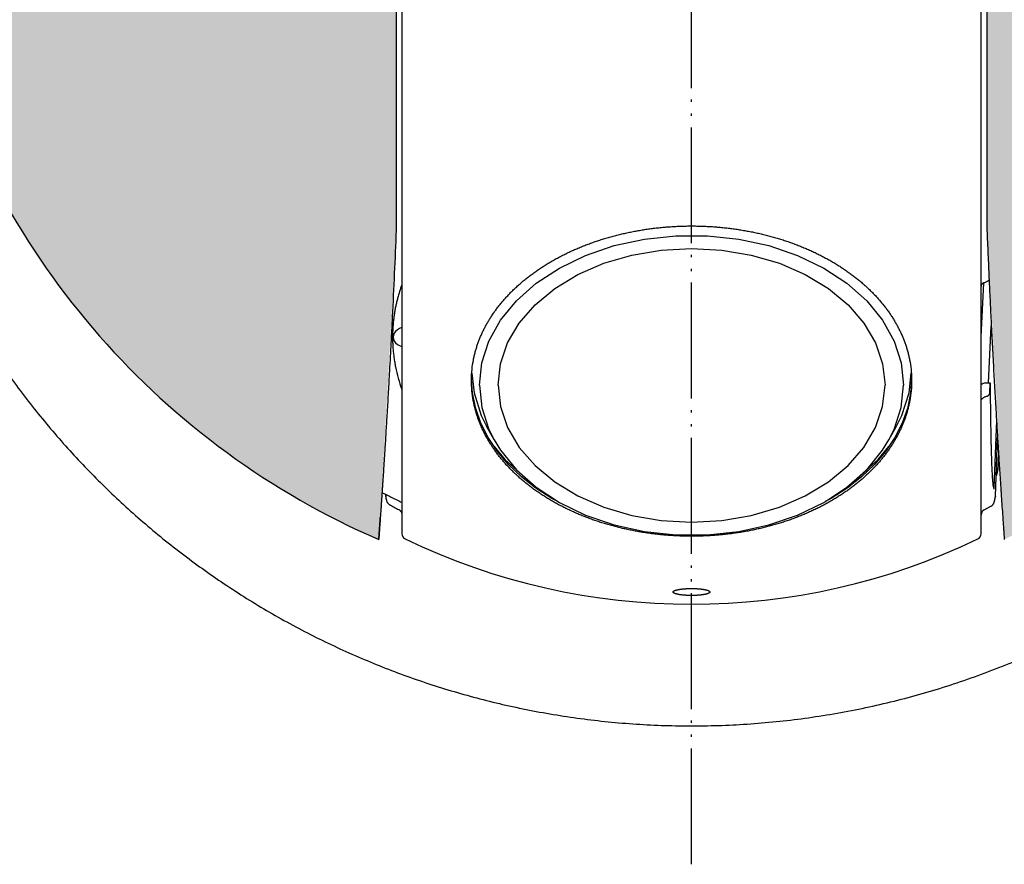
# Model space of a CAD drawing. Units: inches. Extents: x 1956 to 2412, y -1313 to -833.
# Drawn here: x 2021 to 2063, y -1149 to -1113 of the extents above; entities that cross this region are included whole.
import ezdxf

# ---------------------------------------------------------------- set-up
doc = ezdxf.new("R2010")
doc.units = ezdxf.units.IN
doc.linetypes.add('DOTTED', pattern=[1, 0, -1])
doc.linetypes.add('PHANTOM', pattern=[13, 10, -1, 0, -1, 0, -1])
doc.layers.add('1', color=7, linetype='Continuous')
pattern_1 = [(0, (-7e-14, 1070.352), (-0.5, 0.5), [0.25, -0.15])]

# ---------------------------------------------------------------- blocks, each defined once
blk = doc.blocks.new('A__2', base_point=(-2127.6161, -5014.2399))
at = {"linetype": 'DOTTED'}
h = blk.add_hatch(dxfattribs=at)
h.set_pattern_fill('CUSTOM21', color=6, scale=0.5, pattern_type=2)
h.set_pattern_definition(pattern_1)
h.paths.add_polyline_path([(1835.9423, -1143.9552), (1846.4423, -1143.9552), (1846.4423, -1142.2553), (1795.9423, -1142.2553), (1795.9423, -1156.8088), (1796.0577, -1157.6328), (1796.1896, -1158.0884), (1797.5144, -1162.1334), (1799.0922, -1166.093), (1799.8384, -1167.7469), (1801.1314, -1170.3654), (1802.5531, -1172.956), (1803.2136, -1174.0752), (1805.1661, -1177.1258), (1807.0484, -1179.7633), (1809.4661, -1182.8012), (1812.4662, -1186.1287), (1816.403, -1189.9009), (1819.2477, -1192.2807), (1822.5713, -1194.7499), (1824.9881, -1196.3581), (1827.7015, -1197.9938), (1830.5085, -1199.5118), (1832.8805, -1200.666), (1834.4401, -1201.3642), (1834.5573, -1199.7353), (1835.9093, -1175.4738), (1835.9423, -1174.6763)])
h = blk.add_hatch(dxfattribs=at)
h.set_pattern_fill('CUSTOM22', color=6, scale=0.5, pattern_type=2)
h.set_pattern_definition(pattern_1)
h.paths.add_polyline_path([(1926.9423, -1142.2553), (1926.9423, -1156.8088), (1926.8269, -1157.6328), (1921.8129, -1170.2504), (1914.3921, -1181.6204), (1904.8604, -1191.2894), (1893.5977, -1198.872), (1888.4446, -1201.3642), (1886.9423, -1174.6763), (1886.9423, -1146.9552), (1886.9423, -1143.9552), (1876.4423, -1143.9552), (1876.4423, -1142.2553)])
at = {"color": 7, "linetype": 'Continuous'}
for p, q in [((1835.9423, -1146.9552), (1835.9423, -1174.6763)), ((1836.4423, -1146.9552), (1836.4423, -1200.8668)), ((1886.4423, -1200.8668), (1886.4423, -1146.9552)), ((1886.9423, -1146.9552), (1886.9423, -1174.6763)), ((1854.7566, -1176.0068), (1857.3702, -1175.4367)), ((1857.3702, -1175.4367), (1860.0747, -1175.1485)), ((1860.0747, -1175.1485), (1862.8099, -1175.1485)), ((1862.8099, -1175.1485), (1865.5144, -1175.4367)), ((1865.5144, -1175.4367), (1868.1281, -1176.0068)), ((1852.2923, -1176.8459), (1854.7566, -1176.0068)), ((1856.281, -1176.8199), (1858.8295, -1176.3873)), ((1858.8295, -1176.3873), (1861.4423, -1176.2419)), ((1861.4423, -1176.2419), (1864.0552, -1176.3873)), ((1864.0552, -1176.3873), (1866.6037, -1176.8199)), ((1868.1281, -1176.0068), (1870.5923, -1176.8459)), ((1850.0324, -1177.9354), (1852.2923, -1176.8459)), ((1853.8595, -1177.5292), (1856.281, -1176.8199)), ((1866.6037, -1176.8199), (1869.0251, -1177.5292)), ((1870.5923, -1176.8459), (1872.8522, -1177.9354)), ((1848.0275, -1179.2509), (1850.0324, -1177.9354)), ((1851.6248, -1178.4975), (1853.8595, -1177.5292)), ((1869.0251, -1177.5292), (1871.2598, -1178.4975)), ((1872.8522, -1177.9354), (1874.8572, -1179.2509)), ((1849.6319, -1179.7011), (1851.6248, -1178.4975)), ((1871.2598, -1178.4975), (1873.2528, -1179.7011)), ((1846.3221, -1180.763), (1848.0275, -1179.2509)), ((1847.9297, -1181.1103), (1849.6319, -1179.7011)), ((1873.2528, -1179.7011), (1874.9549, -1181.1103)), ((1874.8572, -1179.2509), (1876.5625, -1180.763)), ((1844.9546, -1182.4379), (1846.3221, -1180.763)), ((1846.5603, -1182.6905), (1847.9297, -1181.1103)), ((1874.9549, -1181.1103), (1876.3243, -1182.6905)), ((1876.5625, -1180.763), (1877.93, -1182.4379)), ((1843.9553, -1184.2382), (1844.9546, -1182.4379)), ((1845.5573, -1184.4027), (1846.5603, -1182.6905)), ((1876.3243, -1182.6905), (1877.3273, -1184.4027)), ((1877.93, -1182.4379), (1878.9293, -1184.2382)), ((1843.3467, -1186.1237), (1843.9553, -1184.2382)), ((1844.9454, -1186.2048), (1845.5573, -1184.4027)), ((1877.3273, -1184.4027), (1877.9392, -1186.2048)), ((1878.9293, -1184.2382), (1879.5379, -1186.1237)), ((1843.1423, -1188.0524), (1843.3467, -1186.1237)), ((1844.7398, -1188.0524), (1844.9454, -1186.2048)), ((1877.9392, -1186.2048), (1878.1448, -1188.0524)), ((1879.5379, -1186.1237), (1879.7423, -1188.0524)), ((1842.483, -1187.0126), (1842.6629, -1188.7103)), ((1880.2217, -1188.7103), (1880.4017, -1187.0125)), ((1842.4423, -1187.654), (1842.4423, -1187.6474)), ((1842.5338, -1188.7466), (1842.4496, -1187.5342)), ((1843.1423, -1188.0524), (1843.3467, -1189.981)), ((1844.7398, -1188.0524), (1844.9454, -1189.8999)), ((1877.9392, -1189.8999), (1878.1448, -1188.0524)), ((1879.5379, -1189.981), (1879.7423, -1188.0524)), ((1880.4351, -1187.5338), (1880.3508, -1188.7467)), ((1880.4423, -1187.6464), (1880.4423, -1187.654)), ((1842.8074, -1190.0508), (1842.5338, -1188.7466)), ((1842.6629, -1188.7103), (1843.2945, -1190.6671)), ((1879.5901, -1190.6671), (1880.2217, -1188.7103)), ((1880.3508, -1188.7467), (1880.0772, -1190.0509)), ((1843.3467, -1189.981), (1843.9553, -1191.8665)), ((1844.9454, -1189.8999), (1845.5573, -1191.702)), ((1877.3273, -1191.702), (1877.9392, -1189.8999)), ((1878.9293, -1191.8665), (1879.5379, -1189.981)), ((1843.2604, -1191.3297), (1842.8074, -1190.0508)), ((1843.2945, -1190.6671), (1843.7536, -1191.5965)), ((1879.131, -1191.5965), (1879.5901, -1190.6671)), ((1880.0772, -1190.0509), (1879.6242, -1191.3298)), ((1843.8885, -1192.5711), (1843.2604, -1191.3297)), ((1844.3975, -1192.7621), (1843.7534, -1191.5966)), ((1845.5573, -1191.702), (1846.5603, -1193.4142)), ((1876.3243, -1193.4142), (1877.3273, -1191.702)), ((1878.4871, -1192.7621), (1879.1312, -1191.5966)), ((1879.6242, -1191.3298), (1878.996, -1192.5712)), ((1843.9553, -1191.8665), (1844.3977, -1192.7621)), ((1878.4869, -1192.7621), (1878.9293, -1191.8665)), ((1844.6857, -1193.7629), (1843.8885, -1192.5711)), ((1844.3977, -1192.7621), (1844.9546, -1193.6668)), ((1844.4026, -1193.3396), (1845.3307, -1194.4762)), ((1846.5603, -1193.4142), (1847.9297, -1194.9944)), ((1874.9549, -1194.9944), (1876.3243, -1193.4142)), ((1877.554, -1194.4762), (1878.482, -1193.3396)), ((1877.93, -1193.6668), (1878.4869, -1192.7621)), ((1878.996, -1192.5712), (1878.1988, -1193.7631)), ((1845.6443, -1194.8938), (1844.6857, -1193.7629)), ((1844.9546, -1193.6668), (1846.3221, -1195.3417)), ((1876.5625, -1195.3417), (1877.93, -1193.6668)), ((1878.1988, -1193.7631), (1877.2402, -1194.894)), ((1845.3307, -1194.4762), (1847.1478, -1196.0875)), ((1846.755, -1195.9528), (1845.6443, -1194.8938)), ((1847.9297, -1194.9944), (1849.6319, -1196.4036)), ((1873.2528, -1196.4036), (1874.9549, -1194.9944)), ((1875.7368, -1196.0875), (1877.554, -1194.4762)), ((1877.2402, -1194.894), (1876.1294, -1195.9529)), ((1846.3221, -1195.3417), (1848.0275, -1196.8538)), ((1848.0071, -1196.9297), (1846.755, -1195.9528)), ((1874.8572, -1196.8538), (1876.5625, -1195.3417)), ((1876.1294, -1195.9529), (1874.8772, -1196.9299)), ((1847.1478, -1196.0875), (1847.2069, -1196.1262)), ((1847.8123, -1196.7777), (1848.4929, -1197.1592)), ((1849.6319, -1196.4036), (1851.6248, -1197.6072)), ((1871.2598, -1197.6072), (1873.2528, -1196.4036)), ((1874.3917, -1197.1592), (1875.0722, -1196.7777)), ((1875.6777, -1196.1262), (1875.7368, -1196.0875)), ((1849.3887, -1197.8151), (1848.0071, -1196.9297)), ((1848.0275, -1196.8538), (1850.0324, -1198.1693)), ((1851.6248, -1197.6072), (1853.8595, -1198.5755)), ((1869.0251, -1198.5755), (1871.2598, -1197.6072)), ((1872.8522, -1198.1693), (1874.8572, -1196.8538)), ((1874.8772, -1196.9299), (1873.4957, -1197.8153)), ((1849.9066, -1198.0868), (1849.3887, -1197.8151)), ((1850.0324, -1198.1693), (1852.2923, -1199.2588)), ((1870.5923, -1199.2588), (1872.8522, -1198.1693)), ((1873.4957, -1197.8153), (1872.9779, -1198.0868)), ((1852.2923, -1199.2588), (1854.7566, -1200.0979)), ((1853.8595, -1198.5755), (1856.281, -1199.2848)), ((1856.281, -1199.2848), (1858.8295, -1199.7174)), ((1864.0552, -1199.7174), (1866.6037, -1199.2848)), ((1866.6037, -1199.2848), (1869.0251, -1198.5755)), ((1868.1281, -1200.0979), (1870.5923, -1199.2588)), ((1854.7566, -1200.0979), (1857.3702, -1200.668)), ((1858.8295, -1199.7174), (1861.4423, -1199.8628)), ((1861.4423, -1199.8628), (1864.0552, -1199.7174)), ((1865.5144, -1200.668), (1868.1281, -1200.0979)), ((1857.3702, -1200.668), (1860.0747, -1200.9562)), ((1860.0747, -1200.9562), (1862.8099, -1200.9562)), ((1862.8099, -1200.9562), (1865.5144, -1200.668))]:
    blk.add_line(p, q, dxfattribs=at)
at = {"color": 2, "linetype": 'Continuous'}
for p, q in [((1886.4423, -1183.8641), (1886.6721, -1179.211)), ((1836.2451, -1183.1585), (1836.0549, -1183.2688)), ((1836.4423, -1183.0839), (1836.2451, -1183.1585)), ((1887.073, -1187.8398), (1887.3232, -1182.9505)), ((1835.7114, -1183.7232), (1835.6873, -1183.8963)), ((1835.6873, -1183.8963), (1835.7114, -1184.0695)), ((1835.7828, -1183.5567), (1835.7114, -1183.7232)), ((1835.8988, -1183.4033), (1835.7828, -1183.5567)), ((1836.0549, -1183.2688), (1835.8988, -1183.4033)), ((1835.7114, -1184.0695), (1835.7828, -1184.2359)), ((1835.7828, -1184.2359), (1835.8988, -1184.3893)), ((1835.8988, -1184.3893), (1836.0549, -1184.5238)), ((1836.0549, -1184.5238), (1836.2451, -1184.6342)), ((1836.2451, -1184.6342), (1836.4423, -1184.7087)), ((1886.8163, -1187.8398), (1887.2226, -1187.8398)), ((1887.1906, -1188.706), (1887.2226, -1187.8398)), ((1887.7708, -1191.1075), (1887.5527, -1196.8922)), ((1887.6722, -1197.6217), (1887.8589, -1192.5805)), ((1887.9411, -1193.8944), (1887.8877, -1195.338)), ((1887.8851, -1195.3836), (1887.8877, -1195.338)), ((1835.0933, -1197.8946), (1835.0771, -1197.4643)), ((1887.5437, -1197.0325), (1887.5434, -1197.0323)), ((1887.6722, -1197.6217), (1887.6645, -1197.7005)), ((1886.7126, -1198.8061), (1887.2866, -1198.5049))]:
    blk.add_line(p, q, dxfattribs=at)
at = {"color": 7, "linetype": 'Continuous'}
for centre, radius, start, end in [((1861.4423, -1138.9552), 68, -164.057631, -113.396502), ((1836.9423, -1200.8669), 0.5, 180, -115.698044), ((1885.9423, -1200.8669), 0.5, -64.301956, 0), ((1861.4423, -1149.9552), 57, -115.698044, -64.301956)]:
    blk.add_arc(centre, radius, start, end, dxfattribs=at)
at = {"color": 2, "linetype": 'Continuous'}
blk.add_arc((1886.9423, -1199.2502), 0.5, 117.352233, 180, dxfattribs=at)
at = {"color": 7, "linetype": 'Continuous'}
for points, knots in [([(1788.9492, -1145.9553), (1789.0372, -1148.2595), (1789.2132, -1152.868), (1790.1157, -1158.2886), (1791.024, -1162.2329), (1791.6924, -1164.7308), (1792.4259, -1167.1784), (1793.1979, -1169.4703), (1794.0131, -1171.6335), (1794.8662, -1173.695), (1795.7944, -1175.7522), (1796.8019, -1177.8116), (1797.8763, -1179.848), (1799.0212, -1181.8601), (1800.2334, -1183.8355), (1801.4988, -1185.7561), (1802.8111, -1187.6199), (1804.1635, -1189.4199), (1805.5664, -1191.1708), (1807.0095, -1192.8611), (1808.4952, -1194.4959), (1810.022, -1196.0775), (1811.5968, -1197.6152), (1813.2339, -1199.1204), (1814.9322, -1200.5875), (1816.6964, -1202.0169), (1818.5104, -1203.3927), (1820.3795, -1204.7197), (1822.2968, -1205.9934), (1824.2578, -1207.2082), (1826.2528, -1208.357), (1828.2722, -1209.4356), (1830.3171, -1210.4464), (1832.3828, -1211.3884), (1834.4743, -1212.265), (1836.5993, -1213.0787), (1838.7587, -1213.8281), (1840.9529, -1214.5124), (1843.1702, -1215.1273), (1845.4349, -1215.6788), (1847.7428, -1216.1626), (1850.0938, -1216.5751), (1852.4587, -1216.9098), (1854.8593, -1217.1691), (1857.2918, -1217.3502), (1859.7538, -1217.4496), (1862.2181, -1217.4649), (1864.6957, -1217.3961), (1867.1835, -1217.2421), (1869.6774, -1217.0009), (1872.1603, -1216.6732), (1874.6352, -1216.2592), (1877.1001, -1215.7591), (1879.549, -1215.173), (1881.9731, -1214.5028), (1884.3859, -1213.7445), (1886.7867, -1212.8962), (1889.1744, -1211.9565), (1891.5303, -1210.9326), (1893.8788, -1209.8118), (1896.2127, -1208.593), (1898.5301, -1207.2716), (1900.7997, -1205.8624), (1903.0282, -1204.3622), (1905.2093, -1202.7752), (1907.3347, -1201.1041), (1909.3921, -1199.3573), (1911.3766, -1197.5404), (1913.2895, -1195.6536), (1915.1297, -1193.6997), (1916.8976, -1191.6793), (1918.592, -1189.593), (1920.2096, -1187.4437), (1921.748, -1185.2316), (1923.2021, -1182.9608), (1924.5623, -1180.6531), (1925.8308, -1178.3164), (1926.9932, -1175.9767), (1928.0575, -1173.6199), (1929.0541, -1171.1752), (1929.9806, -1168.6171), (1930.8434, -1165.9253), (1931.623, -1163.1812), (1932.6468, -1158.9622), (1933.6471, -1153.2254), (1933.8393, -1148.3787), (1933.9354, -1145.9553)], [0, 0, 0, 0, 6.9124338, 13.8246389, 16.439886, 19.0553336, 21.5799758, 24.1042982, 26.3090388, 28.5138758, 30.7962633, 33.0786742, 35.3906423, 37.7025448, 40.0224845, 42.3424862, 44.601249, 46.8599703, 49.0954917, 51.331005, 53.5264062, 55.721828, 57.9250783, 60.1283197, 62.3924907, 64.6566544, 66.9390267, 69.2214403, 71.5324266, 73.843378, 76.1405308, 78.4376969, 80.7102151, 82.982732, 85.2476458, 87.5125525, 89.808016, 92.1034864, 94.4067329, 96.7099936, 99.0948522, 101.4797042, 103.8693209, 106.2589628, 108.7222241, 111.1854732, 113.6496168, 116.1137847, 118.619828, 121.1258529, 123.6287556, 126.1316804, 128.6521553, 131.1726176, 133.6842672, 136.1959202, 138.7586137, 141.3213226, 143.8923086, 146.4633077, 149.1264272, 151.7895288, 154.464297, 157.1391206, 159.8469303, 162.5546966, 165.2482841, 167.9418864, 170.6245007, 173.3071147, 175.9919583, 178.676819, 181.368499, 184.0601167, 186.7580385, 189.4560555, 192.0945422, 194.7329615, 197.2918902, 199.8507146, 202.6510581, 205.4517657, 208.3293932, 211.2067683, 218.4762212, 225.7459242, 225.7459242, 225.7459242, 225.7459242]), ([(1835.9423, -1174.6763), (1835.8899, -1175.9241), (1835.7851, -1178.4196), (1835.646, -1181.3347), (1835.5407, -1183.4224), (1835.4764, -1184.6633), (1835.4118, -1185.8846), (1835.3527, -1186.9754), (1835.2982, -1187.9555), (1835.2483, -1188.8371), (1835.1967, -1189.7309), (1835.1466, -1190.5832), (1835.099, -1191.3819), (1835.054, -1192.1259), (1835.0085, -1192.8689), (1834.9659, -1193.5535), (1834.9264, -1194.1806), (1834.8903, -1194.7492), (1834.8538, -1195.3166), (1834.8202, -1195.8355), (1834.7893, -1196.3071), (1834.7613, -1196.731), (1834.7332, -1197.1545), (1834.7072, -1197.5432), (1834.6834, -1197.8973), (1834.6617, -1198.2172), (1834.6399, -1198.5375), (1834.6197, -1198.8324), (1834.6012, -1199.1018), (1834.5843, -1199.3457), (1834.5674, -1199.5898), (1834.5518, -1199.814), (1834.5376, -1200.0183), (1834.5246, -1200.204), (1834.5114, -1200.3911), (1834.4998, -1200.5563), (1834.4897, -1200.6981), (1834.4816, -1200.8129), (1834.4737, -1200.9246), (1834.467, -1201.0188), (1834.4614, -1201.0976), (1834.457, -1201.1596), (1834.4525, -1201.2223), (1834.4481, -1201.2838), (1834.4457, -1201.3171), (1834.4428, -1201.3586), (1834.4458, -1201.3162), (1834.4482, -1201.283), (1834.4526, -1201.2216), (1834.4569, -1201.1609), (1834.4611, -1201.1025), (1834.4668, -1201.0222), (1834.474, -1200.9201), (1834.4832, -1200.7898), (1834.493, -1200.6521), (1834.5128, -1200.371), (1834.5421, -1199.9544), (1834.5676, -1199.5865), (1834.5804, -1199.4026)], [0, 0, 0, 0, 3.7465338, 7.4930673, 8.755328, 10.0175889, 11.2208371, 12.4240851, 13.2948564, 14.1656279, 15.0731674, 15.980707, 16.7270716, 17.4734361, 18.2168649, 18.9602936, 19.5311352, 20.1019768, 20.6694282, 21.2368796, 21.6620223, 22.0871648, 22.5113076, 22.9354508, 23.2557467, 23.5760416, 23.8973632, 24.2186888, 24.4630865, 24.707474, 24.9521419, 25.1968469, 25.3817801, 25.5666183, 25.7553369, 25.9444081, 26.0635011, 26.1818793, 26.2895345, 26.3994335, 26.465131, 26.5267298, 26.5848678, 26.6579661, 26.6960777, 26.714974, 26.7341486, 26.7734, 26.8457732, 26.9032607, 26.9599734, 27.0204637, 27.1450075, 27.2668518, 27.4125346, 27.5592086, 28.1123005, 28.6654301, 28.6654301, 28.6654301, 28.6654301]), ([(1842.4431, -1187.5356), (1842.4534, -1187.2537), (1842.474, -1186.69), (1842.5792, -1186.0163), (1842.6879, -1185.5127), (1842.7732, -1185.1757), (1842.8683, -1184.8439), (1842.9713, -1184.5248), (1843.0827, -1184.2162), (1843.2022, -1183.916), (1843.3322, -1183.6175), (1843.4739, -1183.3173), (1843.6264, -1183.0177), (1843.7898, -1182.7192), (1843.9622, -1182.4258), (1844.1449, -1182.1346), (1844.3378, -1181.8457), (1844.541, -1181.5597), (1844.7521, -1181.2794), (1844.9733, -1181.0019), (1845.2043, -1180.7275), (1845.4453, -1180.4564), (1845.6932, -1180.1917), (1845.9507, -1179.9304), (1846.2177, -1179.6728), (1846.4941, -1179.4192), (1846.7766, -1179.1723), (1847.0681, -1178.9296), (1847.3685, -1178.6911), (1847.6778, -1178.4571), (1847.9924, -1178.2302), (1848.3153, -1178.0081), (1848.6465, -1177.7908), (1848.986, -1177.5786), (1849.3299, -1177.3736), (1849.6815, -1177.174), (1850.0406, -1176.9798), (1850.4071, -1176.7912), (1850.7775, -1176.61), (1851.1546, -1176.4347), (1851.5384, -1176.2653), (1851.9288, -1176.1021), (1852.3222, -1175.9464), (1852.7215, -1175.797), (1853.1265, -1175.6541), (1853.5371, -1175.5177), (1853.9501, -1175.3889), (1854.3679, -1175.2669), (1854.7904, -1175.1517), (1855.2174, -1175.0435), (1855.6462, -1174.9429), (1856.0787, -1174.8494), (1856.5148, -1174.7631), (1856.9542, -1174.684), (1857.395, -1174.6125), (1857.8383, -1174.5483), (1858.2839, -1174.4916), (1858.7318, -1174.4423), (1859.1805, -1174.4007), (1859.6305, -1174.3665), (1860.0817, -1174.3399), (1860.5339, -1174.3209), (1860.9864, -1174.3094), (1861.4391, -1174.3056), (1861.8917, -1174.3093), (1862.3443, -1174.3207), (1862.7965, -1174.3396), (1863.2477, -1174.3661), (1863.6977, -1174.4001), (1864.1464, -1174.4417), (1864.5943, -1174.4909), (1865.04, -1174.5475), (1865.4833, -1174.6115), (1865.9241, -1174.6829), (1866.3636, -1174.7619), (1866.7996, -1174.8481), (1867.2322, -1174.9415), (1867.6611, -1175.042), (1868.0881, -1175.1501), (1868.5106, -1175.2652), (1868.9285, -1175.3871), (1869.3416, -1175.5158), (1869.7523, -1175.6521), (1870.1573, -1175.7949), (1870.5567, -1175.9442), (1870.9502, -1176.0998), (1871.3407, -1176.2629), (1871.7246, -1176.4322), (1872.1018, -1176.6074), (1872.4722, -1176.7885), (1872.8388, -1176.977), (1873.198, -1177.1711), (1873.5497, -1177.3707), (1873.8937, -1177.5755), (1874.2332, -1177.7877), (1874.5646, -1178.0049), (1874.8876, -1178.227), (1875.2023, -1178.4538), (1875.5117, -1178.6876), (1875.8122, -1178.926), (1876.1039, -1179.1687), (1876.3865, -1179.4155), (1876.663, -1179.6691), (1876.9301, -1179.9266), (1877.1877, -1180.1878), (1877.4357, -1180.4524), (1877.6768, -1180.7234), (1877.908, -1180.9978), (1878.1293, -1181.2752), (1878.3405, -1181.5554), (1878.5438, -1181.8414), (1878.7369, -1182.1302), (1878.9198, -1182.4214), (1879.0923, -1182.7148), (1879.2558, -1183.0132), (1879.4084, -1183.3127), (1879.5504, -1183.6129), (1879.6804, -1183.9113), (1879.8001, -1184.2114), (1879.9117, -1184.5199), (1880.0149, -1184.8391), (1880.1101, -1185.1711), (1880.1957, -1185.5083), (1880.3048, -1186.0126), (1880.4105, -1186.6878), (1880.4312, -1187.2528), (1880.4415, -1187.5354)], [0, 0, 0, 0, 0.8455062, 1.6909922, 2.0410003, 2.3910259, 2.7336085, 3.0761647, 3.3968899, 3.7176226, 4.0454833, 4.3733489, 4.7135439, 5.0537338, 5.3939933, 5.7342575, 6.0850662, 6.4358734, 6.7867497, 7.137628, 7.5002393, 7.8628508, 8.2255206, 8.5881914, 8.963268, 9.3383452, 9.7134721, 10.0885996, 10.4763628, 10.8641268, 11.2519377, 11.6397488, 12.0400201, 12.4402923, 12.8406126, 13.240933, 13.6531251, 14.0653179, 14.4775566, 14.8897953, 15.3128934, 15.7359922, 16.1591249, 16.5822575, 17.0148669, 17.4474769, 17.8801079, 18.3127388, 18.7532008, 19.1936634, 19.6341391, 20.0746146, 20.5211033, 20.9675925, 21.4140905, 21.8605883, 22.3111634, 22.761739, 23.2123203, 23.6629014, 24.1155431, 24.5681851, 25.0208291, 25.4734727, 25.9261173, 26.3787622, 26.8314049, 27.2840471, 27.7346324, 28.185218, 28.6357977, 29.0863769, 29.532886, 29.9793954, 30.4258962, 30.8723964, 31.3128931, 31.75339, 32.1938741, 32.6343577, 33.067019, 33.4996804, 33.932321, 34.364961, 34.78813, 35.2112992, 35.6344343, 36.0575686, 36.469846, 36.8821233, 37.2943547, 37.7065852, 38.106944, 38.5073027, 38.9076132, 39.3079229, 39.6957708, 40.0836185, 40.4714193, 40.8592193, 41.2343811, 41.6095424, 41.9846539, 42.3597647, 42.7224673, 43.0851689, 43.447812, 43.810455, 44.1613633, 44.5122697, 44.8631068, 45.2139454, 45.5542394, 45.8945287, 46.2347484, 46.5749732, 46.9028373, 47.2306965, 47.551363, 47.8720218, 48.2147762, 48.5575574, 48.9078558, 49.2581366, 50.1056495, 50.9531828, 50.9531828, 50.9531828, 50.9531828]), ([(1887.1347, -1179.1046), (1887.1627, -1179.705), (1887.2188, -1180.9057), (1887.2946, -1182.4483), (1887.3595, -1183.7323), (1887.4129, -1184.7632), (1887.468, -1185.7993), (1887.5231, -1186.814), (1887.5779, -1187.8021), (1887.6318, -1188.7553), (1887.6862, -1189.7002), (1887.7374, -1190.573), (1887.7856, -1191.3819), (1887.8306, -1192.1259), (1887.8762, -1192.8689), (1887.9186, -1193.552), (1887.9579, -1194.176), (1887.9935, -1194.7367), (1888.0293, -1195.2931), (1888.0628, -1195.8096), (1888.0942, -1196.2902), (1888.1236, -1196.736), (1888.1533, -1197.1827), (1888.1931, -1197.7775), (1888.2433, -1198.5196), (1888.2842, -1199.1123), (1888.3046, -1199.4087)], [0, 0, 0, 0, 1.8031045, 3.606209, 4.6331641, 5.6601191, 6.7030113, 7.7459035, 8.708836, 9.6717685, 10.6100268, 11.5482852, 12.294652, 13.0410187, 13.784454, 14.5278892, 15.0940247, 15.6601603, 16.213494, 16.7668278, 17.2126566, 17.6584853, 18.1071034, 18.5557216, 19.4470049, 20.3382882, 20.3382882, 20.3382882, 20.3382882]), ([(1880.4423, -1187.654), (1880.4354, -1187.9451), (1880.4216, -1188.5274), (1880.3208, -1189.2173), (1880.2162, -1189.7244), (1880.137, -1190.0521), (1880.0495, -1190.3742), (1879.9557, -1190.6806), (1879.8552, -1190.9742), (1879.7482, -1191.2578), (1879.6317, -1191.5409), (1879.504, -1191.8273), (1879.3666, -1192.1138), (1879.219, -1192.4001), (1879.0633, -1192.682), (1878.898, -1192.9625), (1878.7232, -1193.2412), (1878.539, -1193.5177), (1878.3473, -1193.7892), (1878.1463, -1194.0587), (1877.9359, -1194.3258), (1877.7162, -1194.5903), (1877.4898, -1194.8491), (1877.2543, -1195.1053), (1877.0095, -1195.3587), (1876.7556, -1195.6091), (1876.4957, -1195.8533), (1876.2268, -1196.0945), (1875.9487, -1196.3324), (1875.6616, -1196.5668), (1875.3693, -1196.7946), (1875.0681, -1197.0189), (1874.7579, -1197.2394), (1874.439, -1197.4558), (1874.1154, -1197.6654), (1873.7832, -1197.8708), (1873.4426, -1198.0718), (1873.0935, -1198.268), (1872.7404, -1198.4572), (1872.3796, -1198.6413), (1872.0111, -1198.8202), (1871.635, -1198.9937), (1871.2557, -1199.1598), (1870.8699, -1199.3199), (1870.4778, -1199.4741), (1870.0795, -1199.622), (1869.6786, -1199.7625), (1869.2726, -1199.8964), (1868.8616, -1200.0238), (1868.4458, -1200.1443), (1868.028, -1200.2575), (1867.6061, -1200.3637), (1867.1804, -1200.463), (1866.7509, -1200.5553), (1866.3199, -1200.6401), (1865.8858, -1200.7177), (1865.4488, -1200.7882), (1865.0091, -1200.8514), (1864.5683, -1200.9072), (1864.1255, -1200.9557), (1863.6808, -1200.9967), (1863.2343, -1201.0304), (1862.7873, -1201.0566), (1862.3395, -1201.0753), (1861.891, -1201.0865), (1861.442, -1201.0903), (1860.993, -1201.0865), (1860.5445, -1201.0753), (1860.0966, -1201.0565), (1859.6496, -1201.0304), (1859.2031, -1200.9967), (1858.7584, -1200.9556), (1858.3156, -1200.9071), (1857.8748, -1200.8513), (1857.435, -1200.7881), (1856.998, -1200.7176), (1856.5639, -1200.6399), (1856.1329, -1200.5551), (1855.7034, -1200.4628), (1855.2777, -1200.3635), (1854.8558, -1200.2573), (1854.438, -1200.1441), (1854.0222, -1200.0235), (1853.6113, -1199.8962), (1853.2054, -1199.7623), (1852.8045, -1199.6218), (1852.4063, -1199.4739), (1852.0142, -1199.3197), (1851.6285, -1199.1596), (1851.2492, -1198.9935), (1850.8732, -1198.8201), (1850.5048, -1198.6412), (1850.144, -1198.4571), (1849.791, -1198.268), (1849.4419, -1198.0717), (1849.1013, -1197.8708), (1848.7692, -1197.6654), (1848.4456, -1197.4558), (1848.1267, -1197.2394), (1847.8166, -1197.0189), (1847.5153, -1196.7946), (1847.223, -1196.5668), (1846.9359, -1196.3324), (1846.6579, -1196.0945), (1846.3889, -1195.8533), (1846.1291, -1195.6091), (1845.8751, -1195.3588), (1845.6304, -1195.1053), (1845.3948, -1194.8491), (1845.1684, -1194.5903), (1844.9487, -1194.3258), (1844.7384, -1194.0587), (1844.5373, -1193.7892), (1844.3457, -1193.5177), (1844.1614, -1193.2412), (1843.9866, -1192.9625), (1843.8214, -1192.6821), (1843.6656, -1192.4001), (1843.5181, -1192.1139), (1843.3807, -1191.8274), (1843.253, -1191.5411), (1843.1365, -1191.258), (1843.0295, -1190.9744), (1842.929, -1190.6809), (1842.8352, -1190.3745), (1842.7476, -1190.0524), (1842.6684, -1189.7247), (1842.5638, -1189.2174), (1842.463, -1188.5275), (1842.4492, -1187.9452), (1842.4423, -1187.654)], [0, 0, 0, 0, 0.8730029, 1.745979, 2.0862943, 2.4266321, 2.7571316, 3.0875984, 3.3876781, 3.6877671, 3.996917, 4.3060715, 4.6280884, 4.9500998, 5.2722038, 5.5943127, 5.9265993, 6.2588841, 6.5911999, 6.9235177, 7.2673102, 7.6111027, 7.9548858, 8.29867, 8.6552081, 9.0117467, 9.3683238, 9.7249016, 10.0954517, 10.4660024, 10.8366194, 11.2072368, 11.5926505, 11.978065, 12.3636093, 12.7491539, 13.1495584, 13.5499637, 13.9505738, 14.3511841, 14.7652424, 15.1793014, 15.5934278, 16.0075542, 16.4324161, 16.8572786, 17.2820337, 17.7067887, 18.1397238, 18.5726595, 19.0055205, 19.4383813, 19.8776618, 20.3169428, 20.7562118, 21.1954806, 21.639735, 22.0839898, 22.5282866, 22.9725832, 23.4202738, 23.8679648, 24.3157299, 24.7634948, 25.2125182, 25.6615419, 26.1105668, 26.5595913, 27.007378, 27.4551649, 27.9028795, 28.3505937, 28.7949159, 29.2392384, 29.6835177, 30.1277965, 30.5670706, 31.0063449, 31.4456293, 31.8849131, 32.3177514, 32.7505899, 33.1835031, 33.6164157, 34.0411215, 34.4658274, 34.8906378, 35.3154476, 35.7295058, 36.1435639, 36.5575535, 36.9715425, 37.3720977, 37.7726526, 38.1730071, 38.5733607, 38.9588835, 39.3444061, 39.7298004, 40.1151938, 40.4858075, 40.8564206, 41.2269659, 41.5975105, 41.9540906, 42.3106701, 42.6672121, 43.0237535, 43.3675451, 43.7113357, 44.055137, 44.3989385, 44.731252, 45.0635636, 45.3958404, 45.7281189, 46.0501997, 46.3722756, 46.6942562, 47.0162423, 47.3253683, 47.6344898, 47.9345513, 48.2346036, 48.5650746, 48.8955783, 49.235926, 49.576251, 50.4493367, 51.3224492, 51.3224492, 51.3224492, 51.3224492]), ([(1836.172, -1198.7902), (1836.1894, -1198.8002), (1836.2241, -1198.82), (1836.2616, -1198.8502), (1836.2877, -1198.8749), (1836.3042, -1198.8919), (1836.3199, -1198.9095), (1836.3342, -1198.927), (1836.3474, -1198.9447), (1836.3594, -1198.9624), (1836.3706, -1198.9805), (1836.3817, -1199.0005), (1836.3926, -1199.0224), (1836.4031, -1199.0465), (1836.4128, -1199.0714), (1836.4262, -1199.1121), (1836.4396, -1199.1696), (1836.4414, -1199.2193), (1836.4423, -1199.2441)], [0, 0, 0, 0, 0.05991073, 0.11981835, 0.14374991, 0.16768367, 0.19098539, 0.21428409, 0.23570062, 0.25711777, 0.27837783, 0.29963698, 0.32563454, 0.35163845, 0.37866048, 0.40567845, 0.48014169, 0.55461138, 0.55461138, 0.55461138, 0.55461138]), ([(1834.4423, -1201.3651), (1834.4461, -1201.3128), (1834.4535, -1201.208), (1834.464, -1201.0617), (1834.4736, -1200.9262), (1834.4826, -1200.7985), (1834.4919, -1200.6679), (1834.5076, -1200.4458), (1834.5294, -1200.1349), (1834.548, -1199.8685), (1834.5573, -1199.7353)], [0, 0, 0, 0, 0.1574896, 0.3149792, 0.4400888, 0.5651984, 0.6989877, 0.832777, 1.2333093, 1.6338417, 1.6338417, 1.6338417, 1.6338417]), ([(1888.3273, -1199.7353), (1888.3367, -1199.8695), (1888.3554, -1200.138), (1888.3774, -1200.4508), (1888.3932, -1200.6738), (1888.4024, -1200.8042), (1888.4114, -1200.9315), (1888.421, -1201.066), (1888.4313, -1201.2105), (1888.4386, -1201.3136), (1888.4423, -1201.3651)], [0, 0, 0, 0, 0.403592, 0.8071839, 0.9408021, 1.0744204, 1.1991339, 1.3238474, 1.4788441, 1.6338408, 1.6338408, 1.6338408, 1.6338408])]:
    blk.add_open_spline(points, degree=3, knots=knots, dxfattribs=at)
for points in [[(1886.9423, -1174.6763), (1886.9721, -1175.3652), (1887.0318, -1176.7429), (1887.0914, -1178.1207), (1887.1212, -1178.8095)], [(1842.4423, -1187.6474), (1842.4424, -1187.6285), (1842.4427, -1187.5907), (1842.4429, -1187.553), (1842.4431, -1187.5341)], [(1842.4423, -1187.6475), (1842.4424, -1187.6288), (1842.4427, -1187.5915), (1842.4429, -1187.5542), (1842.4431, -1187.5356)], [(1880.4415, -1187.5337), (1880.4417, -1187.5525), (1880.4419, -1187.59), (1880.4422, -1187.6276), (1880.4423, -1187.6464)], [(1880.4415, -1187.5354), (1880.4417, -1187.5539), (1880.4419, -1187.5909), (1880.4422, -1187.628), (1880.4423, -1187.6465)], [(1834.5573, -1199.7353), (1834.5612, -1199.6799), (1834.5689, -1199.569), (1834.5766, -1199.458), (1834.5804, -1199.4026)], [(1888.3046, -1199.4087), (1888.3084, -1199.4632), (1888.316, -1199.572), (1888.3235, -1199.6809), (1888.3273, -1199.7353)]]:
    blk.add_open_spline(points, degree=3, dxfattribs=at)
at = {"color": 2, "linetype": 'Continuous'}
for points, knots in [([(1887.1324, -1178.9646), (1887.1194, -1178.9802), (1887.0936, -1179.0112), (1887.044, -1179.0516), (1886.9872, -1179.0875), (1886.9438, -1179.1051), (1886.9221, -1179.1139)], [0, 0, 0, 0, 0.06047375, 0.12095086, 0.19105318, 0.26115789, 0.26115789, 0.26115789, 0.26115789]), ([(1836.4273, -1179.3963), (1836.3623, -1179.5851), (1836.2321, -1179.9626), (1836.0893, -1180.4603), (1835.9823, -1180.8833), (1835.9044, -1181.2315), (1835.8363, -1181.5834), (1835.7767, -1181.9453), (1835.726, -1182.3152), (1835.6853, -1182.6912), (1835.6557, -1183.0662), (1835.637, -1183.4374), (1835.6288, -1183.8062), (1835.6311, -1184.1696), (1835.6438, -1184.5297), (1835.6675, -1184.8989), (1835.7038, -1185.2796), (1835.7531, -1185.6749), (1835.8135, -1186.0721), (1835.9229, -1186.6696), (1836.1082, -1187.4593), (1836.3261, -1188.0982), (1836.435, -1188.4177)], [0, 0, 0, 0, 0.598861, 1.1977255, 1.5527703, 1.9078057, 2.2678499, 2.6279107, 3.0079488, 3.3879771, 3.7622016, 4.1364305, 4.5026754, 4.8689178, 5.2262685, 5.5836114, 5.9785253, 6.373467, 6.7785454, 7.1836055, 8.1957421, 9.2078956, 9.2078956, 9.2078956, 9.2078956]), ([(1886.7126, -1179.1918), (1886.6908, -1179.2005), (1886.6471, -1179.218), (1886.6, -1179.2476), (1886.568, -1179.2722), (1886.5492, -1179.2883), (1886.5317, -1179.305), (1886.516, -1179.322), (1886.5021, -1179.3394), (1886.4894, -1179.3576), (1886.4776, -1179.3768), (1886.4618, -1179.4075), (1886.4458, -1179.4513), (1886.4435, -1179.4898), (1886.4423, -1179.5091)], [0, 0, 0, 0, 0.07040601, 0.14080748, 0.1660702, 0.19133959, 0.21503873, 0.23872379, 0.26041469, 0.28211655, 0.30508728, 0.32805431, 0.3856349, 0.44322822, 0.44322822, 0.44322822, 0.44322822]), ([(1887.2226, -1187.8398), (1887.2259, -1188.2995), (1887.2324, -1189.2188), (1887.2447, -1190.2958), (1887.2556, -1191.0707), (1887.2628, -1191.5365), (1887.2705, -1191.9954), (1887.2783, -1192.408), (1887.2861, -1192.7814), (1887.2939, -1193.1199), (1887.3025, -1193.4628), (1887.3115, -1193.7916), (1887.3208, -1194.1017), (1887.3303, -1194.3932), (1887.3406, -1194.6847), (1887.351, -1194.9543), (1887.3618, -1195.2021), (1887.3727, -1195.4272), (1887.3848, -1195.6515), (1887.3972, -1195.8554), (1887.4098, -1196.0397), (1887.4213, -1196.2036), (1887.4322, -1196.3666), (1887.4487, -1196.5597), (1887.4752, -1196.7842), (1887.5207, -1196.9496), (1887.5434, -1197.0323)], [0, 0, 0, 0, 1.3790772, 2.7581544, 3.2310373, 3.7039205, 4.1559054, 4.60789, 4.9420384, 5.2761869, 5.6236914, 5.9711957, 6.2628224, 6.5544494, 6.8460995, 7.137749, 7.3639602, 7.590172, 7.8139806, 8.0377876, 8.2029883, 8.3681884, 8.5305617, 8.6929535, 8.9499159, 9.2068762, 9.2068762, 9.2068762, 9.2068762]), ([(1886.4423, -1189.4086), (1886.4435, -1189.3893), (1886.4458, -1189.3508), (1886.4618, -1189.307), (1886.4776, -1189.2763), (1886.4894, -1189.2571), (1886.5021, -1189.2389), (1886.516, -1189.2214), (1886.5317, -1189.2045), (1886.5492, -1189.1878), (1886.568, -1189.1717), (1886.6, -1189.1471), (1886.6471, -1189.1175), (1886.6908, -1189.1), (1886.7126, -1189.0913)], [0, 0, 0, 0, 0.05759331, 0.11517391, 0.13814094, 0.16111167, 0.18281353, 0.20450443, 0.22818949, 0.25188863, 0.27715802, 0.30242074, 0.3728222, 0.44322822, 0.44322822, 0.44322822, 0.44322822]), ([(1886.9221, -1189.0134), (1886.9433, -1189.0049), (1886.9858, -1188.9878), (1887.0317, -1188.9591), (1887.063, -1188.9353), (1887.0814, -1188.9197), (1887.0986, -1188.9035), (1887.114, -1188.8872), (1887.1279, -1188.8703), (1887.1405, -1188.8528), (1887.1524, -1188.8342), (1887.1684, -1188.8045), (1887.1851, -1188.7622), (1887.1888, -1188.7247), (1887.1906, -1188.706)], [0, 0, 0, 0, 0.06851116, 0.13701814, 0.16164265, 0.18627327, 0.20938184, 0.23247756, 0.25366978, 0.27487212, 0.29731225, 0.31974887, 0.37598599, 0.43223446, 0.43223446, 0.43223446, 0.43223446]), ([(1887.7377, -1195.8798), (1887.7451, -1195.8673), (1887.76, -1195.8421), (1887.7767, -1195.8091), (1887.7894, -1195.7817), (1887.7987, -1195.7603), (1887.8075, -1195.7387), (1887.816, -1195.7163), (1887.8242, -1195.6932), (1887.8319, -1195.6695), (1887.8392, -1195.6458), (1887.8461, -1195.621), (1887.8527, -1195.5951), (1887.8589, -1195.568), (1887.8646, -1195.5406), (1887.8719, -1195.5008), (1887.8797, -1195.4485), (1887.8834, -1195.4052), (1887.8852, -1195.3836)], [0, 0, 0, 0, 0.04380505, 0.08761017, 0.11093302, 0.13425574, 0.15766123, 0.18106694, 0.20607588, 0.23108486, 0.25583237, 0.28057973, 0.30826304, 0.33594707, 0.36405486, 0.39216226, 0.45732196, 0.52248191, 0.52248191, 0.52248191, 0.52248191]), ([(1834.7128, -1197.3042), (1834.9983, -1197.451), (1835.5695, -1197.7446), (1836.1492, -1198.0209), (1836.4391, -1198.1591)], [0, 0, 0, 0, 0.963251, 1.9265021, 1.9265021, 1.9265021, 1.9265021]), ([(1834.9974, -1197.4234), (1835.007, -1197.4924), (1835.0264, -1197.6306), (1835.0518, -1197.7677), (1835.0645, -1197.8363)], [0, 0, 0, 0, 0.20920253, 0.41840508, 0.41840508, 0.41840508, 0.41840508]), ([(1887.5527, -1196.8922), (1887.5523, -1196.9054), (1887.5513, -1196.9319), (1887.5498, -1196.9619), (1887.5485, -1196.9824), (1887.5479, -1196.9928), (1887.5476, -1197.0029), (1887.547, -1197.0127), (1887.5462, -1197.0227), (1887.5445, -1197.0293), (1887.5436, -1197.0326)], [0, 0, 0, 0, 0.03972777, 0.07945543, 0.09028163, 0.10110653, 0.11079034, 0.12047687, 0.13066001, 0.14084345, 0.14084345, 0.14084345, 0.14084345]), ([(1835.0933, -1197.8947), (1835.0958, -1197.9261), (1835.1008, -1197.989), (1835.1213, -1198.0487), (1835.1315, -1198.0786)], [0, 0, 0, 0, 0.09423439, 0.18846752, 0.18846752, 0.18846752, 0.18846752]), ([(1835.1315, -1198.0786), (1835.1358, -1198.0889), (1835.1443, -1198.1096), (1835.1575, -1198.1358), (1835.1696, -1198.1576), (1835.1803, -1198.1753), (1835.1918, -1198.1924), (1835.2046, -1198.2099), (1835.2189, -1198.2277), (1835.2347, -1198.2459), (1835.2513, -1198.2635), (1835.2771, -1198.2888), (1835.3142, -1198.3197), (1835.3486, -1198.3403), (1835.3658, -1198.3507)], [0, 0, 0, 0, 0.03352904, 0.0670587, 0.08779825, 0.10853577, 0.12904637, 0.14955842, 0.17360816, 0.19766082, 0.22184513, 0.24602629, 0.3060789, 0.36613434, 0.36613434, 0.36613434, 0.36613434]), ([(1835.3658, -1198.3507), (1835.4325, -1198.3878), (1835.566, -1198.4622), (1835.7672, -1198.5725), (1835.9691, -1198.682), (1836.1044, -1198.7542), (1836.172, -1198.7902)], [0, 0, 0, 0, 0.22920436, 0.45840871, 0.68837066, 0.91833261, 0.91833261, 0.91833261, 0.91833261]), ([(1887.2863, -1198.505), (1887.305, -1198.4942), (1887.3425, -1198.4726), (1887.3831, -1198.4396), (1887.4118, -1198.4125), (1887.4301, -1198.3933), (1887.4474, -1198.3735), (1887.4624, -1198.3546), (1887.4754, -1198.3368), (1887.4867, -1198.3203), (1887.4973, -1198.3034), (1887.5068, -1198.2874), (1887.5151, -1198.2723), (1887.5225, -1198.2582), (1887.5295, -1198.2439), (1887.536, -1198.2301), (1887.5418, -1198.2168), (1887.5472, -1198.2041), (1887.5524, -1198.1912), (1887.5572, -1198.1786), (1887.5618, -1198.1662), (1887.5661, -1198.154), (1887.5703, -1198.1418), (1887.5743, -1198.1296), (1887.5781, -1198.1173), (1887.5818, -1198.1051), (1887.5854, -1198.0929), (1887.5889, -1198.0805), (1887.5923, -1198.068), (1887.5957, -1198.0554), (1887.599, -1198.0427), (1887.6022, -1198.0298), (1887.6054, -1198.0166), (1887.6086, -1198.0032), (1887.6117, -1197.9898), (1887.6147, -1197.976), (1887.6178, -1197.9619), (1887.6209, -1197.9475), (1887.6239, -1197.9331), (1887.6269, -1197.9183), (1887.6299, -1197.9031), (1887.6328, -1197.8877), (1887.6358, -1197.8723), (1887.6387, -1197.8562), (1887.6418, -1197.8394), (1887.6449, -1197.8217), (1887.648, -1197.8039), (1887.6524, -1197.7778), (1887.658, -1197.7433), (1887.6625, -1197.7148), (1887.6647, -1197.7005)], [0, 0, 0, 0, 0.06482124, 0.12964144, 0.15636208, 0.18308143, 0.20921546, 0.23534777, 0.25538229, 0.27541659, 0.29531453, 0.31521188, 0.33112477, 0.34703756, 0.36298764, 0.37893762, 0.39274288, 0.40654807, 0.42040229, 0.43425651, 0.44715434, 0.46005217, 0.47298691, 0.48592165, 0.49866279, 0.51140394, 0.52416962, 0.53693529, 0.55001547, 0.56309565, 0.57619136, 0.58928706, 0.60305881, 0.61683058, 0.63061321, 0.64439584, 0.65912919, 0.67386256, 0.68860426, 0.70334596, 0.71915257, 0.73495918, 0.75057033, 0.76618147, 0.78399782, 0.80181419, 0.81995908, 0.83810396, 0.88143611, 0.92476826, 0.92476826, 0.92476826, 0.92476826]), ([(1860.6702, -1206.1618), (1860.6185, -1206.1561), (1860.5149, -1206.1446), (1860.3953, -1206.1257), (1860.3109, -1206.1099), (1860.2621, -1206.1), (1860.2144, -1206.0896), (1860.1728, -1206.0796), (1860.1364, -1206.07), (1860.1046, -1206.0609), (1860.0726, -1206.051), (1860.0429, -1206.0409), (1860.0158, -1206.0307), (1859.9914, -1206.0208), (1859.9675, -1206.0101), (1859.9463, -1205.9993), (1859.9277, -1205.9886), (1859.9117, -1205.9782), (1859.8964, -1205.967), (1859.8834, -1205.9555), (1859.8729, -1205.9436), (1859.865, -1205.9316), (1859.8598, -1205.9181), (1859.8572, -1205.9045), (1859.8568, -1205.8915), (1859.8588, -1205.8793), (1859.8638, -1205.868), (1859.8724, -1205.8552), (1859.8849, -1205.8417), (1859.8958, -1205.8326), (1859.9012, -1205.828)], [0, 0, 0, 0, 0.1562853, 0.31257023, 0.36321138, 0.4138554, 0.46177916, 0.50969794, 0.54222337, 0.57475122, 0.60873845, 0.64272135, 0.66908446, 0.69545309, 0.72160249, 0.74774058, 0.76683958, 0.78594496, 0.8048435, 0.82375695, 0.83801664, 0.85220417, 0.86661658, 0.88113428, 0.89342251, 0.90557865, 0.91786079, 0.93025466, 0.95153979, 0.97282218, 0.97282218, 0.97282218, 0.97282218]), ([(1859.9012, -1205.828), (1859.9186, -1205.8165), (1859.9535, -1205.7935), (1860.0023, -1205.7722), (1860.0431, -1205.7571), (1860.0753, -1205.7465), (1860.1077, -1205.7365), (1860.1428, -1205.7265), (1860.1804, -1205.7167), (1860.2209, -1205.7071), (1860.2616, -1205.6981), (1860.3059, -1205.6891), (1860.3534, -1205.6802), (1860.4042, -1205.6716), (1860.4552, -1205.6636), (1860.5092, -1205.6557), (1860.5662, -1205.6482), (1860.6263, -1205.6411), (1860.6865, -1205.6345), (1860.7492, -1205.6284), (1860.8142, -1205.6228), (1860.8817, -1205.6176), (1860.9492, -1205.6131), (1861.0177, -1205.6092), (1861.0872, -1205.6058), (1861.1574, -1205.6031), (1861.2276, -1205.601), (1861.2971, -1205.5995), (1861.3657, -1205.5986), (1861.4335, -1205.5982), (1861.5012, -1205.5984), (1861.5672, -1205.5992), (1861.6316, -1205.6004), (1861.6943, -1205.6021), (1861.757, -1205.6042), (1861.8179, -1205.6068), (1861.8771, -1205.6098), (1861.9347, -1205.6131), (1861.9922, -1205.6169), (1862.0481, -1205.621), (1862.1025, -1205.6255), (1862.1553, -1205.6303), (1862.2081, -1205.6356), (1862.2591, -1205.6412), (1862.3084, -1205.647), (1862.3556, -1205.6531), (1862.4025, -1205.6596), (1862.4485, -1205.6665), (1862.494, -1205.6739), (1862.5393, -1205.6818), (1862.5847, -1205.6903), (1862.6491, -1205.7034), (1862.732, -1205.7227), (1862.7984, -1205.7436), (1862.8316, -1205.754)], [0, 0, 0, 0, 0.0626071, 0.1252126, 0.1590747, 0.1929377, 0.2269232, 0.2609054, 0.3022736, 0.3436448, 0.3856029, 0.4275598, 0.4790849, 0.5306111, 0.5822301, 0.6338485, 0.6942911, 0.7547343, 0.8154043, 0.8760741, 0.9436313, 1.0111888, 1.0789688, 1.1467486, 1.2171068, 1.2874651, 1.3576698, 1.4278743, 1.4957919, 1.5637095, 1.631284, 1.6988585, 1.7616624, 1.8244663, 1.8871122, 1.949758, 2.0073965, 2.065035, 2.1226621, 2.180289, 2.2332819, 2.2862748, 2.3393405, 2.3924062, 2.4403414, 2.4882768, 2.5352314, 2.5821854, 2.627925, 2.6736656, 2.720017, 2.7663676, 2.8707945, 2.9752225, 2.9752225, 2.9752225, 2.9752225]), ([(1862.9833, -1205.8277), (1862.9895, -1205.833), (1863.002, -1205.8435), (1863.0152, -1205.8597), (1863.0235, -1205.8743), (1863.0276, -1205.8866), (1863.0282, -1205.8994), (1863.0261, -1205.9128), (1863.0216, -1205.9265), (1863.0145, -1205.9398), (1863.0051, -1205.9516), (1862.9931, -1205.9632), (1862.9786, -1205.9745), (1862.9618, -1205.9855), (1862.9444, -1205.9958), (1862.9244, -1206.0065), (1862.9017, -1206.0172), (1862.8762, -1206.0278), (1862.8504, -1206.0377), (1862.8215, -1206.0479), (1862.7894, -1206.0581), (1862.7542, -1206.0683), (1862.7188, -1206.0778), (1862.6801, -1206.0873), (1862.6382, -1206.0968), (1862.593, -1206.1062), (1862.5476, -1206.1149), (1862.4996, -1206.1234), (1862.4492, -1206.1316), (1862.3962, -1206.1395), (1862.3432, -1206.1468), (1862.2891, -1206.1535), (1862.2338, -1206.1599), (1862.1774, -1206.1657), (1862.1211, -1206.171), (1862.0648, -1206.1758), (1862.0083, -1206.1802), (1861.9518, -1206.184), (1861.8953, -1206.1874), (1861.8391, -1206.1904), (1861.7831, -1206.1929), (1861.7274, -1206.195), (1861.6717, -1206.1968), (1861.6164, -1206.1981), (1861.5613, -1206.1991), (1861.5065, -1206.1997), (1861.4517, -1206.1999), (1861.3975, -1206.1998), (1861.3438, -1206.1994), (1861.2911, -1206.1986), (1861.2388, -1206.1975), (1861.1855, -1206.196), (1861.1307, -1206.194), (1861.0739, -1206.1916), (1861.0166, -1206.1889), (1860.9299, -1206.184), (1860.8144, -1206.176), (1860.7183, -1206.1666), (1860.6702, -1206.1618)], [0, 0, 0, 0, 0.0244854, 0.0489732, 0.0619591, 0.0747982, 0.0874071, 0.1001702, 0.1152825, 0.1303024, 0.1452517, 0.1602537, 0.1802895, 0.2003176, 0.2205496, 0.2407742, 0.2683086, 0.2958535, 0.3235689, 0.3512791, 0.387855, 0.4244356, 0.4612246, 0.4980114, 0.5440276, 0.5900458, 0.6363803, 0.682714, 0.7362285, 0.7897437, 0.8432553, 0.8967665, 0.9534885, 1.0102108, 1.0666749, 1.1231387, 1.1798614, 1.2365842, 1.2931336, 1.349683, 1.4054315, 1.4611801, 1.5168653, 1.5725504, 1.627328, 1.6821056, 1.7369048, 1.791704, 1.8448845, 1.8980649, 1.9498353, 2.0016056, 2.0579887, 2.1143721, 2.1722057, 2.230039, 2.3748565, 2.5196742, 2.5196742, 2.5196742, 2.5196742]), ([(1862.8316, -1205.754), (1862.8584, -1205.7632), (1862.9119, -1205.7817), (1862.9595, -1205.8124), (1862.9833, -1205.8277)], [0, 0, 0, 0, 0.08459123, 0.16918033, 0.16918033, 0.16918033, 0.16918033])]:
    blk.add_open_spline(points, degree=3, knots=knots, dxfattribs=at)
for points in [[(1887.1212, -1178.8095), (1887.1235, -1178.8587), (1887.128, -1178.9571), (1887.1325, -1179.0554), (1887.1347, -1179.1046)], [(1886.7126, -1179.1918), (1886.7475, -1179.1789), (1886.8174, -1179.153), (1886.8872, -1179.127), (1886.9221, -1179.1139)], [(1886.8163, -1187.8398), (1886.754, -1187.8637), (1886.6295, -1187.9116), (1886.5047, -1187.9589), (1886.4423, -1187.9825)], [(1886.9221, -1189.0134), (1886.8872, -1189.0265), (1886.8174, -1189.0525), (1886.7475, -1189.0784), (1886.7126, -1189.0913)], [(1887.8884, -1195.3381), (1887.9013, -1195.1509), (1887.9271, -1194.7766), (1887.9505, -1194.4021), (1887.9621, -1194.2148)], [(1835.0645, -1197.8363), (1835.0668, -1197.8467), (1835.0713, -1197.8675), (1835.0758, -1197.8883), (1835.078, -1197.8987)]]:
    blk.add_open_spline(points, degree=3, dxfattribs=at)
at = {"layer": '1', "color": 4, "linetype": 'PHANTOM'}
blk.add_line((1861.4423, -1229.4009), (1861.4423, -943.7009), dxfattribs=at)

msp = doc.modelspace()

# ---------------------------------------------------------------- block references
at = {"xscale": 0.5, "yscale": 0.5, "zscale": 0.5}
msp.add_blockref('A__2', (55.41, -3041.635), dxfattribs=at)

doc.saveas('drawing.dxf')
